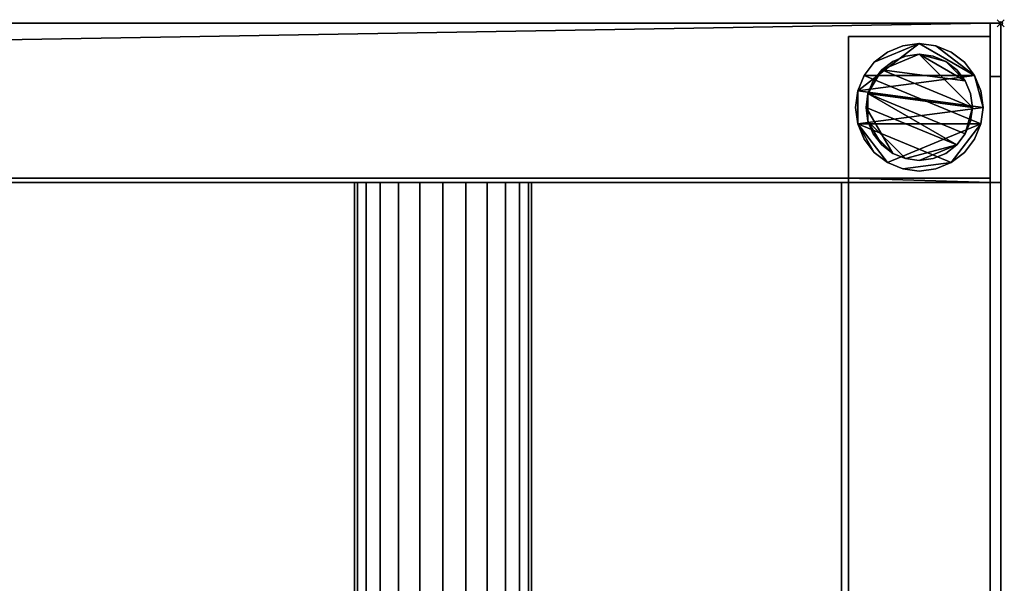
# Model space of a CAD drawing. Units: millimetres. Extents: x -2641 to 1, y -801 to 311.
# Drawn here: x -277 to 1, y 152 to 311 of the extents above; entities that cross this region are included whole.
import ezdxf

# ---------------------------------------------------------------- set-up
doc = ezdxf.new("R2010")
doc.units = ezdxf.units.MM
doc.header["$PDMODE"] = 35
for name, color, linetype in [('IQ_200_2D', 1, 'Continuous'), ('IQ_200_3D', 1, 'Continuous'), ('IQ_204_2D', 7, 'Continuous'), ('IQ_204_3D', 7, 'Continuous'), ('IQ_INS_3D', 3, 'ByLayer')]:
    doc.layers.add(name, color=color, linetype=linetype)

msp = doc.modelspace()

# ---------------------------------------------------------------- linework, layer by layer
at = {"layer": 'IQ_200_2D'}
for p, q in [((0, 310), (-2640, 310)), ((0, -800), (0, 310))]:
    msp.add_line(p, q, dxfattribs=at)
at = {"layer": 'IQ_204_2D'}
for p, q in [((0, 265), (-2595, 265)), ((-182.5, -265), (-182.5, 265)), ((-132.5, 265), (-132.5, -265)), ((-45, -755), (-45, 265))]:
    msp.add_line(p, q, dxfattribs=at)
at = {"layer": 'IQ_INS_3D'}
msp.add_point((0, 310), dxfattribs=at)

# ---------------------------------------------------------------- meshes
at = {"layer": 'IQ_200_3D'}
mesh = msp.add_polyface(dxfattribs=at)
corners = [(-2640, -800, 910), (-2640, 310, 910), (0, 310, 910), (0, 265, 910), (-2595, 265, 910), (-2595, -265, 910), (0, -265, 910), (0, -800, 910), (-2595, -755, 910), (-45, -755, 910), (-45, -330.12, 910), (-2595, -330.12, 910)]
mesh.append_faces([[corners[k] for k in face] for face in [(5, 0, 8, 11)]], dxfattribs={"vtx0": -1, "vtx1": -1, "vtx3": -1})
mesh.append_faces([[corners[k] for k in face] for face in [(7, 9, 8, 0), (6, 10, 9, 7), (0, 5, 4, 1)]], dxfattribs={"vtx0": -1, "vtx2": -1})
mesh.append_faces([[corners[k] for k in face] for face in [(6, 5, 11, 10)]], dxfattribs={"vtx1": -1, "vtx3": -1})
mesh.append_faces([[corners[k] for k in face] for face in [(3, 2, 1, 4)]], dxfattribs={"vtx2": -1})
mesh = msp.add_polyface(dxfattribs=at)
corners = [(-2640, -800, 850.09), (0, -800, 850.09), (0, -310, 850.09), (-2.98, -310, 850.09), (-2.98, -265, 850.09), (-43, -265, 850.09), (-43, -756.25, 850.09), (-2597, -756.25, 850.09), (-2597, 266.25, 850.09), (-43, 266.25, 850.09), (-43, 265, 850.09), (-2.98, 265, 850.09), (-2.98, 310, 850.09), (-2640, 310, 850.09)]
mesh.append_faces([[corners[k] for k in face] for face in [(9, 11, 10)]], dxfattribs={"vtx0": -1})
mesh.append_faces([[corners[k] for k in face] for face in [(1, 6, 3, 2)]], dxfattribs={"vtx0": -1, "vtx1": -1})
mesh.append_faces([[corners[k] for k in face] for face in [(8, 13, 12), (8, 12, 11, 9)]], dxfattribs={"vtx0": -1, "vtx2": -1})
mesh.append_faces([[corners[k] for k in face] for face in [(4, 3, 6, 5)]], dxfattribs={"vtx1": -1})
mesh.append_faces([[corners[k] for k in face] for face in [(0, 13, 8, 7), (1, 0, 7, 6)]], dxfattribs={"vtx1": -1, "vtx3": -1})
mesh = msp.add_polyface(dxfattribs=at)
corners = [(0, 310, 910), (-2640, 310, 910), (-2640, 310, 850.09), (-2.98, 310, 850.09), (-2.98, 310, 835), (0, 310, 835)]
mesh.append_faces([[corners[k] for k in face] for face in [(4, 3, 0, 5)]], dxfattribs={"vtx1": -1})
mesh.append_faces([[corners[k] for k in face] for face in [(2, 1, 0, 3)]], dxfattribs={"vtx2": -1})
mesh = msp.add_polyface(dxfattribs=at)
corners = [(-2.98, -310, 850.09), (-2.98, -310, 835), (-2.98, -295, 820), (-2.98, 295, 820), (-2.98, 310, 835), (-2.98, 310, 850.09), (-2.98, 265, 850.09), (-2.98, 265, 872), (-2.98, -265, 872), (-2.98, -265, 850.09)]
mesh.append_faces([[corners[k] for k in face] for face in [(9, 6, 3, 2)]], dxfattribs={"vtx0": -1, "vtx1": -1, "vtx3": -1})
mesh.append_faces([[corners[k] for k in face] for face in [(0, 9, 2, 1)]], dxfattribs={"vtx1": -1})
mesh.append_faces([[corners[k] for k in face] for face in [(5, 4, 3, 6)]], dxfattribs={"vtx2": -1})
mesh.append_faces([[corners[k] for k in face] for face in [(9, 8, 7, 6)]], dxfattribs={"vtx3": -1})
mesh = msp.add_polyface(dxfattribs=at)
corners = [(0, 310, 835), (-2.98, 310, 835), (-2.98, 295, 820), (0, 295, 820)]
mesh.append_faces([[corners[k] for k in face] for face in [(3, 2, 1, 0)]])
mesh = msp.add_polyface(dxfattribs=at)
corners = [(0, 265, 910), (0, 310, 910), (0, 310, 835), (0, 295, 820), (0, -295, 820), (0, -310, 835), (0, -310, 850.09), (0, -800, 850.09), (0, -800, 910), (0, -265, 910), (0, -265, 875), (0, 265, 875)]
mesh.append_faces([[corners[k] for k in face] for face in [(2, 11, 3)]], dxfattribs={"vtx0": -1, "vtx1": -1})
mesh.append_faces([[corners[k] for k in face] for face in [(5, 4, 10, 6)]], dxfattribs={"vtx1": -1, "vtx2": -1})
mesh.append_faces([[corners[k] for k in face] for face in [(4, 3, 11, 10)]], dxfattribs={"vtx1": -1, "vtx3": -1})
mesh.append_faces([[corners[k] for k in face] for face in [(8, 7, 6)]], dxfattribs={"vtx2": -1})
mesh.append_faces([[corners[k] for k in face] for face in [(10, 9, 8, 6)]], dxfattribs={"vtx2": -1, "vtx3": -1})
mesh.append_faces([[corners[k] for k in face] for face in [(2, 1, 0, 11)]], dxfattribs={"vtx3": -1})
mesh = msp.add_polyface(dxfattribs=at)
corners = [(-3, 306.25, 850.09), (-3, 266.25, 850.09), (-43, 266.25, 850.09), (-43, 306.25, 850.09)]
mesh.append_faces([[corners[k] for k in face] for face in [(3, 2, 1, 0)]])
mesh = msp.add_polyface(dxfattribs=at)
corners = [(-43, 266.25, 75), (-3, 266.25, 75), (-3, 306.25, 75), (-43, 306.25, 75)]
mesh.append_faces([[corners[k] for k in face] for face in [(3, 2, 1, 0)]])
mesh = msp.add_polyface(dxfattribs=at)
corners = [(-43, 306.25, 850.09), (-43, 306.25, 75), (-3, 306.25, 75), (-3, 306.25, 850.09)]
mesh.append_faces([[corners[k] for k in face] for face in [(3, 2, 1, 0)]])
mesh = msp.add_polyface(dxfattribs=at)
corners = [(-43, 266.25, 850.09), (-43, 266.25, 75), (-43, 306.25, 75), (-43, 306.25, 850.09)]
mesh.append_faces([[corners[k] for k in face] for face in [(3, 2, 1, 0)]])
mesh = msp.add_polyface(dxfattribs=at)
corners = [(-3, 306.25, 850.09), (-3, 306.25, 75), (-3, 266.25, 75), (-3, 266.25, 850.09)]
mesh.append_faces([[corners[k] for k in face] for face in [(3, 2, 1, 0)]])
mesh = msp.add_polyface(dxfattribs=at)
corners = [(-5, 286.25, 5), (-5.61, 281.59, 5), (-7.41, 277.25, 5), (-10.27, 273.52, 5), (-14, 270.66, 5), (-18.34, 268.86, 5), (-23, 268.25, 5), (-27.66, 268.86, 5), (-32, 270.66, 5), (-35.73, 273.52, 5), (-38.59, 277.25, 5), (-40.39, 281.59, 5), (-41, 286.25, 5), (-40.39, 290.91, 5), (-38.59, 295.25, 5), (-35.73, 298.98, 5), (-32, 301.84, 5), (-27.66, 303.64, 5), (-23, 304.25, 5), (-18.34, 303.64, 5), (-14, 301.84, 5), (-10.27, 298.98, 5), (-7.41, 295.25, 5), (-5.61, 290.91, 5)]
mesh.append_faces([[corners[k] for k in face] for face in [(1, 4, 3, 2), (15, 18, 17, 16)]], dxfattribs={"vtx0": -1})
mesh.append_faces([[corners[k] for k in face] for face in [(11, 8, 7, 4), (4, 1, 0, 11), (22, 19, 18, 13)]], dxfattribs={"vtx0": -1, "vtx2": -1, "vtx3": -1})
mesh.append_faces([[corners[k] for k in face] for face in [(18, 15, 14, 13), (13, 0, 23, 22)]], dxfattribs={"vtx0": -1, "vtx3": -1})
mesh.append_faces([[corners[k] for k in face] for face in [(10, 9, 8, 11)]], dxfattribs={"vtx2": -1})
mesh.append_faces([[corners[k] for k in face] for face in [(13, 12, 11, 0)]], dxfattribs={"vtx2": -1, "vtx3": -1})
mesh.append_faces([[corners[k] for k in face] for face in [(7, 6, 5, 4), (22, 21, 20, 19)]], dxfattribs={"vtx3": -1})
mesh = msp.add_polyface(dxfattribs=at)
corners = [(-5, 286.25), (-5.61, 290.91), (-7.41, 295.25), (-10.27, 298.98), (-14, 301.84), (-18.34, 303.64), (-23, 304.25), (-27.66, 303.64), (-32, 301.84), (-35.73, 298.98), (-38.59, 295.25), (-40.39, 290.91), (-41, 286.25), (-40.39, 281.59), (-38.59, 277.25), (-35.73, 273.52), (-32, 270.66), (-27.66, 268.86), (-23, 268.25), (-18.34, 268.86), (-14, 270.66), (-10.27, 273.52), (-7.41, 277.25), (-5.61, 281.59)]
mesh.append_faces([[corners[k] for k in face] for face in [(2, 5, 4, 3), (17, 20, 19, 18)]], dxfattribs={"vtx0": -1})
mesh.append_faces([[corners[k] for k in face] for face in [(15, 13, 23, 16)]], dxfattribs={"vtx0": -1, "vtx1": -1, "vtx2": -1})
mesh.append_faces([[corners[k] for k in face] for face in [(6, 2, 10, 9)]], dxfattribs={"vtx0": -1, "vtx1": -1, "vtx3": -1})
mesh.append_faces([[corners[k] for k in face] for face in [(13, 11, 10, 23), (20, 17, 16, 23)]], dxfattribs={"vtx0": -1, "vtx2": -1, "vtx3": -1})
mesh.append_faces([[corners[k] for k in face] for face in [(1, 0, 2), (14, 13, 15), (12, 11, 13)]], dxfattribs={"vtx1": -1})
mesh.append_faces([[corners[k] for k in face] for face in [(6, 5, 2)]], dxfattribs={"vtx1": -1, "vtx2": -1})
mesh.append_faces([[corners[k] for k in face] for face in [(0, 23, 10, 2)]], dxfattribs={"vtx1": -1, "vtx2": -1, "vtx3": -1})
mesh.append_faces([[corners[k] for k in face] for face in [(9, 8, 7, 6), (23, 22, 21, 20)]], dxfattribs={"vtx3": -1})
mesh = msp.add_polyface(dxfattribs=at)
corners = [(-5, 286.25, 5), (-5.61, 290.91, 5), (-7.41, 295.25, 5), (-10.27, 298.98, 5), (-14, 301.84, 5), (-18.34, 303.64, 5), (-23, 304.25, 5), (-27.66, 303.64, 5), (-32, 301.84, 5), (-35.73, 298.98, 5), (-38.59, 295.25, 5), (-40.39, 290.91, 5), (-41, 286.25, 5), (-41, 286.25), (-40.39, 290.91), (-38.59, 295.25), (-35.73, 298.98), (-32, 301.84), (-27.66, 303.64), (-23, 304.25), (-18.34, 303.64), (-14, 301.84), (-10.27, 298.98), (-7.41, 295.25), (-5.61, 290.91), (-5, 286.25)]
mesh.append_faces([[corners[k] for k in face] for face in [(12, 11, 14, 13), (25, 24, 1, 0)]], dxfattribs={"vtx1": -1})
mesh.append_faces([[corners[k] for k in face] for face in [(11, 10, 15, 14), (9, 8, 17, 16), (10, 9, 16, 15), (8, 7, 18, 17), (19, 18, 7, 6), (6, 5, 20, 19), (5, 4, 21, 20), (3, 2, 23, 22), (4, 3, 22, 21), (2, 1, 24, 23)]], dxfattribs={"vtx1": -1, "vtx3": -1})
mesh = msp.add_polyface(dxfattribs=at)
corners = [(-8, 286.25, 75), (-8.51, 282.37, 75), (-10.01, 278.75, 75), (-12.39, 275.64, 75), (-15.5, 273.26, 75), (-19.12, 271.76, 75), (-23, 271.25, 75), (-26.88, 271.76, 75), (-30.5, 273.26, 75), (-33.61, 275.64, 75), (-35.99, 278.75, 75), (-37.49, 282.37, 75), (-38, 286.25, 75), (-37.49, 290.13, 75), (-35.99, 293.75, 75), (-33.61, 296.86, 75), (-30.5, 299.24, 75), (-26.88, 300.74, 75), (-23, 301.25, 75), (-19.12, 300.74, 75), (-15.5, 299.24, 75), (-12.39, 296.86, 75), (-10.01, 293.75, 75), (-8.51, 290.13, 75)]
mesh.append_faces([[corners[k] for k in face] for face in [(3, 6, 5, 4), (18, 20, 19)]], dxfattribs={"vtx0": -1})
mesh.append_faces([[corners[k] for k in face] for face in [(10, 8, 12, 11), (6, 3, 7)]], dxfattribs={"vtx0": -1, "vtx1": -1})
mesh.append_faces([[corners[k] for k in face] for face in [(20, 18, 15, 22)]], dxfattribs={"vtx0": -1, "vtx1": -1, "vtx2": -1, "vtx3": -1})
mesh.append_faces([[corners[k] for k in face] for face in [(12, 3, 2, 13)]], dxfattribs={"vtx0": -1, "vtx2": -1})
mesh.append_faces([[corners[k] for k in face] for face in [(12, 8, 7, 3)]], dxfattribs={"vtx0": -1, "vtx2": -1, "vtx3": -1})
mesh.append_faces([[corners[k] for k in face] for face in [(13, 2, 1, 0), (0, 15, 14, 13), (15, 0, 23, 22)]], dxfattribs={"vtx0": -1, "vtx3": -1})
mesh.append_faces([[corners[k] for k in face] for face in [(9, 8, 10), (16, 15, 18, 17), (21, 20, 22)]], dxfattribs={"vtx1": -1})
mesh = msp.add_polyface(dxfattribs=at)
corners = [(-8, 286.25, 5), (-8.51, 290.13, 5), (-10.01, 293.75, 5), (-12.39, 296.86, 5), (-15.5, 299.24, 5), (-19.12, 300.74, 5), (-23, 301.25, 5), (-26.88, 300.74, 5), (-30.5, 299.24, 5), (-33.61, 296.86, 5), (-35.99, 293.75, 5), (-37.49, 290.13, 5), (-38, 286.25, 5), (-37.49, 282.37, 5), (-35.99, 278.75, 5), (-33.61, 275.64, 5), (-30.5, 273.26, 5), (-26.88, 271.76, 5), (-23, 271.25, 5), (-19.12, 271.76, 5), (-15.5, 273.26, 5), (-12.39, 275.64, 5), (-10.01, 278.75, 5), (-8.51, 282.37, 5)]
mesh.append_faces([[corners[k] for k in face] for face in [(22, 0, 23), (11, 13, 12)]], dxfattribs={"vtx0": -1})
mesh.append_faces([[corners[k] for k in face] for face in [(15, 13, 17, 16), (17, 21, 18)]], dxfattribs={"vtx0": -1, "vtx1": -1})
mesh.append_faces([[corners[k] for k in face] for face in [(21, 11, 0, 22)]], dxfattribs={"vtx0": -1, "vtx1": -1, "vtx2": -1})
mesh.append_faces([[corners[k] for k in face] for face in [(11, 9, 6, 0), (17, 13, 11, 21)]], dxfattribs={"vtx0": -1, "vtx1": -1, "vtx2": -1, "vtx3": -1})
mesh.append_faces([[corners[k] for k in face] for face in [(2, 6, 5, 4), (6, 2, 1, 0)]], dxfattribs={"vtx0": -1, "vtx3": -1})
mesh.append_faces([[corners[k] for k in face] for face in [(3, 2, 4), (14, 13, 15)]], dxfattribs={"vtx1": -1})
mesh.append_faces([[corners[k] for k in face] for face in [(8, 7, 6, 9), (11, 10, 9)]], dxfattribs={"vtx2": -1})
mesh.append_faces([[corners[k] for k in face] for face in [(21, 20, 19, 18)]], dxfattribs={"vtx3": -1})
mesh = msp.add_polyface(dxfattribs=at)
corners = [(-8, 286.25, 75), (-8.51, 290.13, 75), (-10.01, 293.75, 75), (-12.39, 296.86, 75), (-15.5, 299.24, 75), (-19.12, 300.74, 75), (-23, 301.25, 75), (-26.88, 300.74, 75), (-30.5, 299.24, 75), (-33.61, 296.86, 75), (-35.99, 293.75, 75), (-37.49, 290.13, 75), (-38, 286.25, 75), (-38, 286.25, 5), (-37.49, 290.13, 5), (-35.99, 293.75, 5), (-33.61, 296.86, 5), (-30.5, 299.24, 5), (-26.88, 300.74, 5), (-23, 301.25, 5), (-19.12, 300.74, 5), (-15.5, 299.24, 5), (-12.39, 296.86, 5), (-10.01, 293.75, 5), (-8.51, 290.13, 5), (-8, 286.25, 5)]
mesh.append_faces([[corners[k] for k in face] for face in [(7, 18, 17, 8), (8, 17, 16, 9), (6, 19, 18, 7), (14, 11, 10, 15), (4, 21, 20, 5), (3, 22, 21, 4), (1, 24, 23, 2), (2, 23, 22, 3), (19, 6, 5, 20)]], dxfattribs={"vtx0": -1, "vtx2": -1})
mesh.append_faces([[corners[k] for k in face] for face in [(12, 11, 14, 13)]], dxfattribs={"vtx1": -1})
mesh.append_faces([[corners[k] for k in face] for face in [(16, 15, 10, 9)]], dxfattribs={"vtx1": -1, "vtx3": -1})
mesh.append_faces([[corners[k] for k in face] for face in [(0, 25, 24, 1)]], dxfattribs={"vtx2": -1})
mesh = msp.add_polyface(dxfattribs=at)
corners = [(0, 295, 820), (-2.98, 295, 820), (-2.98, -295, 820), (0, -295, 820)]
mesh.append_faces([[corners[k] for k in face] for face in [(3, 2, 1, 0)]])
mesh = msp.add_polyface(dxfattribs=at)
corners = [(-41, 286.25, 5), (-40.39, 281.59, 5), (-38.59, 277.25, 5), (-35.73, 273.52, 5), (-32, 270.66, 5), (-27.66, 268.86, 5), (-23, 268.25, 5), (-18.34, 268.86, 5), (-14, 270.66, 5), (-10.27, 273.52, 5), (-7.41, 277.25, 5), (-5.61, 281.59, 5), (-5, 286.25, 5), (-5, 286.25), (-5.61, 281.59), (-7.41, 277.25), (-10.27, 273.52), (-14, 270.66), (-18.34, 268.86), (-23, 268.25), (-27.66, 268.86), (-32, 270.66), (-35.73, 273.52), (-38.59, 277.25), (-40.39, 281.59), (-41, 286.25)]
mesh.append_faces([[corners[k] for k in face] for face in [(12, 11, 14, 13), (25, 24, 1, 0)]], dxfattribs={"vtx1": -1})
mesh.append_faces([[corners[k] for k in face] for face in [(11, 10, 15, 14), (9, 8, 17, 16), (10, 9, 16, 15), (8, 7, 18, 17), (19, 18, 7, 6), (6, 5, 20, 19), (5, 4, 21, 20), (3, 2, 23, 22), (4, 3, 22, 21), (2, 1, 24, 23)]], dxfattribs={"vtx1": -1, "vtx3": -1})
mesh = msp.add_polyface(dxfattribs=at)
corners = [(-38, 286.25, 75), (-37.49, 282.37, 75), (-35.99, 278.75, 75), (-33.61, 275.64, 75), (-30.5, 273.26, 75), (-26.88, 271.76, 75), (-23, 271.25, 75), (-19.12, 271.76, 75), (-15.5, 273.26, 75), (-12.39, 275.64, 75), (-10.01, 278.75, 75), (-8.51, 282.37, 75), (-8, 286.25, 75), (-8, 286.25, 5), (-8.51, 282.37, 5), (-10.01, 278.75, 5), (-12.39, 275.64, 5), (-15.5, 273.26, 5), (-19.12, 271.76, 5), (-23, 271.25, 5), (-26.88, 271.76, 5), (-30.5, 273.26, 5), (-33.61, 275.64, 5), (-35.99, 278.75, 5), (-37.49, 282.37, 5), (-38, 286.25, 5)]
mesh.append_faces([[corners[k] for k in face] for face in [(11, 14, 13, 12)]], dxfattribs={"vtx0": -1})
mesh.append_faces([[corners[k] for k in face] for face in [(10, 15, 14, 11), (9, 16, 15, 10), (7, 18, 17, 8), (8, 17, 16, 9), (6, 19, 18, 7), (4, 21, 20, 5), (3, 22, 21, 4), (1, 24, 23, 2), (2, 23, 22, 3), (19, 6, 5, 20)]], dxfattribs={"vtx0": -1, "vtx2": -1})
mesh.append_faces([[corners[k] for k in face] for face in [(0, 25, 24, 1)]], dxfattribs={"vtx2": -1})
mesh = msp.add_polyface(dxfattribs=at)
corners = [(-43, 266.25, 850.09), (-2597, 266.25, 850.09), (-2597, 266.25, 782.13), (-43, 266.25, 782.13)]
mesh.append_faces([[corners[k] for k in face] for face in [(3, 2, 1, 0)]])
mesh = msp.add_polyface(dxfattribs=at)
corners = [(-43, 266.25, 782.13), (-2597, 266.25, 782.13), (-2597, 130.85, 738.14), (-43, 130.85, 738.14)]
mesh.append_faces([[corners[k] for k in face] for face in [(3, 2, 1, 0)]])
mesh = msp.add_polyface(dxfattribs=at)
corners = [(-2595, 265, 910), (0, 265, 910), (0, 265, 875), (-45, 265, 875), (-45, 265, 784.88), (-2595, 265, 784.88), (-2.98, 265, 850.09), (-43, 265, 850.09), (-43, 265, 872), (-2.98, 265, 872)]
mesh.append_faces([[corners[k] for k in face] for face in [(6, 9, 8, 7)]])
mesh.append_faces([[corners[k] for k in face] for face in [(2, 1, 0, 3)]], dxfattribs={"vtx2": -1})
mesh.append_faces([[corners[k] for k in face] for face in [(0, 5, 4, 3)]], dxfattribs={"vtx3": -1})
mesh = msp.add_polyface(dxfattribs=at)
corners = [(-2595, 130.37, 741.14), (-2595, 265, 784.88), (-45, 265, 784.88), (-45, 130.37, 741.14)]
mesh.append_faces([[corners[k] for k in face] for face in [(3, 2, 1, 0)]])
mesh = msp.add_polyface(dxfattribs=at)
corners = [(-45, 265, 875), (-45, -265, 875), (-45, -265, 820), (-45, -330.12, 820), (-45, -330.12, 910), (-45, -755, 910), (-45, -755, 784.85), (-45, -131.11, 741.14), (-45, 130.37, 741.14), (-45, 265, 784.88)]
mesh.append_faces([[corners[k] for k in face] for face in [(3, 5, 4)]], dxfattribs={"vtx0": -1})
mesh.append_faces([[corners[k] for k in face] for face in [(5, 3, 7, 6)]], dxfattribs={"vtx0": -1, "vtx1": -1})
mesh.append_faces([[corners[k] for k in face] for face in [(7, 3, 2)]], dxfattribs={"vtx0": -1, "vtx2": -1})
mesh.append_faces([[corners[k] for k in face] for face in [(9, 8, 1, 0)]], dxfattribs={"vtx1": -1})
mesh.append_faces([[corners[k] for k in face] for face in [(8, 7, 2, 1)]], dxfattribs={"vtx1": -1, "vtx3": -1})
mesh = msp.add_polyface(dxfattribs=at)
corners = [(-45, 265, 875), (0, 265, 875), (0, -265, 875), (-45, -265, 875)]
mesh.append_faces([[corners[k] for k in face] for face in [(3, 2, 1, 0)]])
mesh = msp.add_polyface(dxfattribs=at)
corners = [(-3, -521.74, 300), (-43, -521.74, 300), (-43, 266.25, 300), (-3, 266.25, 300)]
mesh.append_faces([[corners[k] for k in face] for face in [(3, 2, 1, 0)]])
mesh = msp.add_polyface(dxfattribs=at)
corners = [(-43, 266.25, 270), (-43, -521.74, 270), (-3, -521.74, 270), (-3, 266.25, 270)]
mesh.append_faces([[corners[k] for k in face] for face in [(3, 2, 1, 0)]])
mesh = msp.add_polyface(dxfattribs=at)
corners = [(-43, 266.25, 300), (-43, 266.25, 270), (-3, 266.25, 270), (-3, 266.25, 300)]
mesh.append_faces([[corners[k] for k in face] for face in [(3, 2, 1, 0)]])
mesh = msp.add_polyface(dxfattribs=at)
corners = [(-43, -521.74, 300), (-43, -521.74, 270), (-43, 266.25, 270), (-43, 266.25, 300)]
mesh.append_faces([[corners[k] for k in face] for face in [(3, 2, 1, 0)]])
mesh = msp.add_polyface(dxfattribs=at)
corners = [(-3, 266.25, 850.09), (-3, 266.25, 75), (-43, 266.25, 75), (-43, 266.25, 850.09)]
mesh.append_faces([[corners[k] for k in face] for face in [(3, 2, 1, 0)]])
mesh = msp.add_polyface(dxfattribs=at)
corners = [(-43, -131.22, 738.14), (-43, -756.25, 781.93), (-43, -756.25, 850.09), (-43, -265, 850.09), (-43, -265, 872), (-43, 265, 872), (-43, 265, 850.09), (-43, 266.25, 850.09), (-43, 266.25, 782.13), (-43, 130.85, 738.14)]
mesh.append_faces([[corners[k] for k in face] for face in [(4, 9, 6, 5)]], dxfattribs={"vtx0": -1, "vtx1": -1})
mesh.append_faces([[corners[k] for k in face] for face in [(9, 4, 3, 0)]], dxfattribs={"vtx0": -1, "vtx2": -1})
mesh.append_faces([[corners[k] for k in face] for face in [(7, 6, 9, 8)]], dxfattribs={"vtx1": -1})
mesh.append_faces([[corners[k] for k in face] for face in [(2, 1, 0, 3)]], dxfattribs={"vtx2": -1})
mesh = msp.add_polyface(dxfattribs=at)
corners = [(-43, 265, 872), (-43, -265, 872), (-2.98, -265, 872), (-2.98, 265, 872)]
mesh.append_faces([[corners[k] for k in face] for face in [(3, 2, 1, 0)]])
mesh = msp.add_polyface(dxfattribs=at)
corners = [(-3, 266.25, 300), (-3, 266.25, 270), (-3, -521.74, 270), (-3, -521.74, 300)]
mesh.append_faces([[corners[k] for k in face] for face in [(3, 2, 1, 0)]])
at = {"layer": 'IQ_204_3D'}
mesh = msp.add_polyface(dxfattribs=at)
corners = [(-132.5, 265, 850.05), (-133.35, 265, 856.52), (-135.85, 265, 862.55), (-139.82, 265, 867.72), (-145, 265, 871.7), (-151.03, 265, 874.2), (-157.5, 265, 875.05), (-163.97, 265, 874.2), (-170, 265, 871.7), (-175.18, 265, 867.72), (-179.15, 265, 862.55), (-181.65, 265, 856.52), (-182.5, 265, 850.05), (-181.65, 265, 843.58), (-179.15, 265, 837.55), (-175.18, 265, 832.37), (-170, 265, 828.4), (-163.97, 265, 825.9), (-157.5, 265, 825.05), (-151.03, 265, 825.9), (-145, 265, 828.4), (-139.82, 265, 832.37), (-135.85, 265, 837.55), (-133.35, 265, 843.58), (-287.5, 265, 850.05), (-288.35, 265, 856.52), (-290.85, 265, 862.55), (-294.82, 265, 867.72), (-300, 265, 871.7), (-306.03, 265, 874.2), (-312.5, 265, 875.05), (-318.97, 265, 874.2), (-325, 265, 871.7), (-330.18, 265, 867.72), (-334.15, 265, 862.55), (-336.65, 265, 856.52), (-337.5, 265, 850.05), (-336.65, 265, 843.58), (-334.15, 265, 837.55), (-330.18, 265, 832.37), (-325, 265, 828.4), (-318.97, 265, 825.9), (-312.5, 265, 825.05), (-306.03, 265, 825.9), (-300, 265, 828.4), (-294.82, 265, 832.37), (-290.85, 265, 837.55), (-288.35, 265, 843.58), (-442.5, 265, 850.05), (-443.35, 265, 856.52), (-445.85, 265, 862.55), (-449.82, 265, 867.72), (-455, 265, 871.7), (-461.03, 265, 874.2), (-467.5, 265, 875.05), (-473.97, 265, 874.2), (-480, 265, 871.7), (-485.18, 265, 867.72), (-489.15, 265, 862.55), (-491.65, 265, 856.52), (-492.5, 265, 850.05), (-491.65, 265, 843.58), (-489.15, 265, 837.55), (-485.18, 265, 832.37), (-480, 265, 828.4), (-473.97, 265, 825.9), (-467.5, 265, 825.05), (-461.03, 265, 825.9), (-455, 265, 828.4), (-449.82, 265, 832.37), (-445.85, 265, 837.55), (-443.35, 265, 843.58), (-597.5, 265, 850.05), (-598.35, 265, 856.52), (-600.85, 265, 862.55), (-604.82, 265, 867.72), (-610, 265, 871.7), (-616.03, 265, 874.2), (-622.5, 265, 875.05), (-628.97, 265, 874.2), (-635, 265, 871.7), (-640.18, 265, 867.72), (-644.15, 265, 862.55), (-646.65, 265, 856.52), (-647.5, 265, 850.05), (-646.65, 265, 843.58), (-644.15, 265, 837.55), (-640.18, 265, 832.37), (-635, 265, 828.4), (-628.97, 265, 825.9), (-622.5, 265, 825.05), (-616.03, 265, 825.9), (-610, 265, 828.4), (-604.82, 265, 832.37), (-600.85, 265, 837.55), (-598.35, 265, 843.58), (-752.5, 265, 850.05), (-753.35, 265, 856.52), (-755.85, 265, 862.55), (-759.82, 265, 867.72), (-765, 265, 871.7), (-771.03, 265, 874.2), (-777.5, 265, 875.05), (-783.97, 265, 874.2), (-790, 265, 871.7), (-795.18, 265, 867.72), (-799.15, 265, 862.55), (-801.65, 265, 856.52), (-802.5, 265, 850.05), (-801.65, 265, 843.58), (-799.15, 265, 837.55), (-795.18, 265, 832.37), (-790, 265, 828.4), (-783.97, 265, 825.9), (-777.5, 265, 825.05), (-771.03, 265, 825.9), (-765, 265, 828.4), (-759.82, 265, 832.37), (-755.85, 265, 837.55), (-753.35, 265, 843.58), (-907.5, 265, 850.05), (-908.35, 265, 856.52), (-910.85, 265, 862.55), (-914.82, 265, 867.72), (-920, 265, 871.7), (-926.03, 265, 874.2), (-932.5, 265, 875.05), (-938.97, 265, 874.2), (-945, 265, 871.7), (-950.18, 265, 867.72), (-954.15, 265, 862.55), (-956.65, 265, 856.52), (-957.5, 265, 850.05), (-956.65, 265, 843.58), (-954.15, 265, 837.55), (-950.18, 265, 832.37), (-945, 265, 828.4), (-938.97, 265, 825.9), (-932.5, 265, 825.05), (-926.03, 265, 825.9), (-920, 265, 828.4), (-914.82, 265, 832.37), (-910.85, 265, 837.55), (-908.35, 265, 843.58), (-1062.5, 265, 850.05), (-1063.35, 265, 856.52), (-1065.85, 265, 862.55), (-1069.82, 265, 867.72), (-1075, 265, 871.7), (-1081.03, 265, 874.2), (-1087.5, 265, 875.05), (-1093.97, 265, 874.2), (-1100, 265, 871.7), (-1105.18, 265, 867.72), (-1109.15, 265, 862.55), (-1111.65, 265, 856.52), (-1112.5, 265, 850.05), (-1111.65, 265, 843.58), (-1109.15, 265, 837.55), (-1105.18, 265, 832.37), (-1100, 265, 828.4), (-1093.97, 265, 825.9), (-1087.5, 265, 825.05), (-1081.03, 265, 825.9), (-1075, 265, 828.4), (-1069.82, 265, 832.37), (-1065.85, 265, 837.55), (-1063.35, 265, 843.58), (-1217.5, 265, 850.05), (-1218.35, 265, 856.52), (-1220.85, 265, 862.55), (-1224.82, 265, 867.72), (-1230, 265, 871.7), (-1236.03, 265, 874.2), (-1242.5, 265, 875.05), (-1248.97, 265, 874.2), (-1255, 265, 871.7), (-1260.18, 265, 867.72), (-1264.15, 265, 862.55), (-1266.65, 265, 856.52), (-1267.5, 265, 850.05), (-1266.65, 265, 843.58), (-1264.15, 265, 837.55), (-1260.18, 265, 832.37), (-1255, 265, 828.4), (-1248.97, 265, 825.9), (-1242.5, 265, 825.05), (-1236.03, 265, 825.9), (-1230, 265, 828.4), (-1224.82, 265, 832.37), (-1220.85, 265, 837.55), (-1218.35, 265, 843.58), (-1372.5, 265, 850.05), (-1373.35, 265, 856.52), (-1375.85, 265, 862.55), (-1379.82, 265, 867.72), (-1385, 265, 871.7), (-1391.03, 265, 874.2), (-1397.5, 265, 875.05), (-1403.97, 265, 874.2), (-1410, 265, 871.7), (-1415.18, 265, 867.72), (-1419.15, 265, 862.55), (-1421.65, 265, 856.52), (-1422.5, 265, 850.05), (-1421.65, 265, 843.58), (-1419.15, 265, 837.55), (-1415.18, 265, 832.37), (-1410, 265, 828.4), (-1403.97, 265, 825.9), (-1397.5, 265, 825.05), (-1391.03, 265, 825.9), (-1385, 265, 828.4), (-1379.82, 265, 832.37), (-1375.85, 265, 837.55), (-1373.35, 265, 843.58), (-1527.5, 265, 850.05), (-1528.35, 265, 856.52), (-1530.85, 265, 862.55), (-1534.82, 265, 867.72), (-1540, 265, 871.7), (-1546.03, 265, 874.2), (-1552.5, 265, 875.05), (-1558.97, 265, 874.2), (-1565, 265, 871.7), (-1570.18, 265, 867.72), (-1574.15, 265, 862.55), (-1576.65, 265, 856.52), (-1577.5, 265, 850.05), (-1576.65, 265, 843.58), (-1574.15, 265, 837.55), (-1570.18, 265, 832.37), (-1565, 265, 828.4), (-1558.97, 265, 825.9), (-1552.5, 265, 825.05), (-1546.03, 265, 825.9), (-1540, 265, 828.4), (-1534.82, 265, 832.37), (-1530.85, 265, 837.55), (-1528.35, 265, 843.58), (-1682.5, 265, 850.05), (-1683.35, 265, 856.52), (-1685.85, 265, 862.55), (-1689.82, 265, 867.72), (-1695, 265, 871.7), (-1701.03, 265, 874.2), (-1707.5, 265, 875.05), (-1713.97, 265, 874.2), (-1720, 265, 871.7), (-1725.18, 265, 867.72), (-1729.15, 265, 862.55), (-1731.65, 265, 856.52), (-1732.5, 265, 850.05), (-1731.65, 265, 843.58), (-1729.15, 265, 837.55), (-1725.18, 265, 832.37), (-1720, 265, 828.4), (-1713.97, 265, 825.9), (-1707.5, 265, 825.05), (-1701.03, 265, 825.9), (-1695, 265, 828.4), (-1689.82, 265, 832.37), (-1685.85, 265, 837.55), (-1683.35, 265, 843.58), (-1837.5, 265, 850.05), (-1838.35, 265, 856.52), (-1840.85, 265, 862.55), (-1844.82, 265, 867.72), (-1850, 265, 871.7), (-1856.03, 265, 874.2), (-1862.5, 265, 875.05), (-1868.97, 265, 874.2), (-1875, 265, 871.7), (-1880.18, 265, 867.72), (-1884.15, 265, 862.55), (-1886.65, 265, 856.52), (-1887.5, 265, 850.05), (-1886.65, 265, 843.58), (-1884.15, 265, 837.55), (-1880.18, 265, 832.37), (-1875, 265, 828.4), (-1868.97, 265, 825.9), (-1862.5, 265, 825.05), (-1856.03, 265, 825.9), (-1850, 265, 828.4), (-1844.82, 265, 832.37), (-1840.85, 265, 837.55), (-1838.35, 265, 843.58), (-1992.5, 265, 850.05), (-1993.35, 265, 856.52), (-1995.85, 265, 862.55), (-1999.82, 265, 867.72), (-2005, 265, 871.7), (-2011.03, 265, 874.2), (-2017.5, 265, 875.05), (-2023.97, 265, 874.2), (-2030, 265, 871.7), (-2035.18, 265, 867.72), (-2039.15, 265, 862.55), (-2041.65, 265, 856.52), (-2042.5, 265, 850.05), (-2041.65, 265, 843.58), (-2039.15, 265, 837.55), (-2035.18, 265, 832.37), (-2030, 265, 828.4), (-2023.97, 265, 825.9), (-2017.5, 265, 825.05), (-2011.03, 265, 825.9), (-2005, 265, 828.4), (-1999.82, 265, 832.37), (-1995.85, 265, 837.55), (-1993.35, 265, 843.58), (-2147.5, 265, 850.05), (-2148.35, 265, 856.52), (-2150.85, 265, 862.55), (-2154.82, 265, 867.72), (-2160, 265, 871.7), (-2166.03, 265, 874.2), (-2172.5, 265, 875.05), (-2178.97, 265, 874.2), (-2185, 265, 871.7), (-2190.18, 265, 867.72), (-2194.15, 265, 862.55), (-2196.65, 265, 856.52), (-2197.5, 265, 850.05), (-2196.65, 265, 843.58), (-2194.15, 265, 837.55), (-2190.18, 265, 832.37), (-2185, 265, 828.4), (-2178.97, 265, 825.9), (-2172.5, 265, 825.05), (-2166.03, 265, 825.9), (-2160, 265, 828.4), (-2154.82, 265, 832.37), (-2150.85, 265, 837.55), (-2148.35, 265, 843.58), (-2302.5, 265, 850.05), (-2303.35, 265, 856.52), (-2305.85, 265, 862.55), (-2309.82, 265, 867.72), (-2315, 265, 871.7), (-2321.03, 265, 874.2), (-2327.5, 265, 875.05), (-2333.97, 265, 874.2), (-2340, 265, 871.7), (-2345.18, 265, 867.72), (-2349.15, 265, 862.55), (-2351.65, 265, 856.52), (-2352.5, 265, 850.05), (-2351.65, 265, 843.58), (-2349.15, 265, 837.55), (-2345.18, 265, 832.37), (-2340, 265, 828.4), (-2333.97, 265, 825.9), (-2327.5, 265, 825.05), (-2321.03, 265, 825.9), (-2315, 265, 828.4), (-2309.82, 265, 832.37), (-2305.85, 265, 837.55), (-2303.35, 265, 843.58), (-2457.5, 265, 850.05), (-2458.35, 265, 856.52), (-2460.85, 265, 862.55), (-2464.82, 265, 867.72), (-2470, 265, 871.7), (-2476.03, 265, 874.2), (-2482.5, 265, 875.05), (-2488.97, 265, 874.2), (-2495, 265, 871.7), (-2500.18, 265, 867.72), (-2504.15, 265, 862.55), (-2506.65, 265, 856.52), (-2507.5, 265, 850.05), (-2506.65, 265, 843.58), (-2504.15, 265, 837.55), (-2500.18, 265, 832.37), (-2495, 265, 828.4), (-2488.97, 265, 825.9), (-2482.5, 265, 825.05), (-2476.03, 265, 825.9), (-2470, 265, 828.4), (-2464.82, 265, 832.37), (-2460.85, 265, 837.55), (-2458.35, 265, 843.58)]
mesh.append_faces([[corners[k] for k in face] for face in [(4, 7, 6, 5), (1, 4, 3, 2), (17, 19, 18), (22, 1, 0, 23), (19, 22, 21, 20), (28, 31, 30, 29), (25, 28, 27, 26), (41, 43, 42), (46, 25, 24, 47), (43, 46, 45, 44), (52, 55, 54, 53), (49, 52, 51, 50), (65, 67, 66), (70, 49, 48, 71), (67, 70, 69, 68), (76, 79, 78, 77), (73, 76, 75, 74), (89, 91, 90), (94, 73, 72, 95), (91, 94, 93, 92), (100, 103, 102, 101), (119, 98, 97, 96), (115, 118, 117, 116), (124, 127, 126, 125), (148, 151, 150, 149), (145, 148, 147, 146), (166, 145, 144, 167), (163, 166, 165, 164), (169, 172, 171, 170), (187, 190, 189, 188), (196, 199, 198, 197), (193, 196, 195, 194), (209, 211, 210), (214, 193, 192, 215), (211, 214, 213, 212), (233, 235, 234), (257, 259, 258), (281, 283, 282), (300, 303, 302, 301), (305, 307, 306), (310, 289, 288, 311), (324, 327, 326, 325), (329, 331, 330), (334, 313, 312, 335), (348, 351, 350, 349), (353, 355, 354), (358, 337, 336, 359), (372, 375, 374, 373), (377, 379, 378), (382, 361, 360, 383)]], dxfattribs={"vtx0": -1})
mesh.append_faces([[corners[k] for k in face] for face in [(12, 10, 7, 13), (36, 34, 31, 37), (60, 58, 55, 61), (84, 82, 79, 85), (109, 100, 119), (139, 133, 122), (156, 154, 151, 157), (180, 178, 175, 181), (214, 211, 206), (218, 235, 230), (242, 259, 254), (266, 283, 278)]], dxfattribs={"vtx0": -1, "vtx1": -1, "vtx2": -1})
mesh.append_faces([[corners[k] for k in face] for face in [(4, 1, 22, 7), (19, 15, 7, 22), (28, 25, 46, 31), (43, 39, 31, 46), (52, 49, 70, 55), (67, 63, 55, 70), (76, 73, 94, 79), (91, 87, 79, 94), (100, 109, 106, 103), (122, 133, 130, 127), (148, 145, 166, 151), (157, 151, 166, 163), (181, 175, 190, 187), (204, 201, 196, 206), (206, 196, 193, 214), (228, 225, 218, 230), (252, 249, 242, 254), (276, 273, 266, 278), (300, 297, 290, 303), (324, 321, 314, 327), (348, 345, 338, 351), (372, 369, 362, 375)]], dxfattribs={"vtx0": -1, "vtx1": -1, "vtx2": -1, "vtx3": -1})
mesh.append_faces([[corners[k] for k in face] for face in [(139, 122, 142, 141), (211, 209, 207, 206), (235, 233, 231, 230), (235, 218, 238, 237), (259, 257, 255, 254), (259, 242, 262, 261), (283, 281, 279, 278), (283, 266, 286, 285)]], dxfattribs={"vtx0": -1, "vtx1": -1, "vtx3": -1})
mesh.append_faces([[corners[k] for k in face] for face in [(303, 310, 309), (327, 334, 333), (351, 358, 357), (375, 382, 381)]], dxfattribs={"vtx0": -1, "vtx2": -1})
mesh.append_faces([[corners[k] for k in face] for face in [(109, 119, 118, 115), (303, 290, 289, 310), (327, 314, 313, 334), (351, 338, 337, 358), (375, 362, 361, 382)]], dxfattribs={"vtx0": -1, "vtx2": -1, "vtx3": -1})
mesh.append_faces([[corners[k] for k in face] for face in [(7, 15, 14, 13), (31, 39, 38, 37), (55, 63, 62, 61), (79, 87, 86, 85), (119, 100, 99, 98), (113, 111, 110, 109), (127, 124, 123, 122), (137, 135, 134, 133), (161, 159, 158, 157), (185, 183, 182, 181), (196, 201, 200, 199), (218, 225, 224, 223), (218, 223, 222, 221), (242, 249, 248, 247), (242, 247, 246, 245), (266, 273, 272, 271), (266, 271, 270, 269), (290, 297, 296, 295), (290, 295, 294, 293), (303, 309, 308, 307), (314, 321, 320, 319), (314, 319, 318, 317), (327, 333, 332, 331), (338, 345, 344, 343), (338, 343, 342, 341), (351, 357, 356, 355), (362, 369, 368, 367), (362, 367, 366, 365), (375, 381, 380, 379)]], dxfattribs={"vtx0": -1, "vtx3": -1})
mesh.append_faces([[corners[k] for k in face] for face in [(112, 111, 113), (136, 135, 137), (120, 143, 121), (140, 139, 141), (160, 159, 161), (174, 173, 175), (184, 183, 185), (168, 191, 169), (202, 201, 204, 203), (208, 207, 209), (205, 204, 206), (226, 225, 228, 227), (219, 218, 221, 220), (232, 231, 233), (216, 239, 217), (236, 235, 237), (229, 228, 230), (250, 249, 252, 251), (243, 242, 245, 244), (256, 255, 257), (240, 263, 241), (260, 259, 261), (253, 252, 254), (274, 273, 276, 275), (267, 266, 269, 268), (280, 279, 281), (264, 287, 265), (284, 283, 285), (277, 276, 278), (298, 297, 300, 299), (291, 290, 293, 292), (322, 321, 324, 323), (315, 314, 317, 316), (346, 345, 348, 347), (339, 338, 341, 340), (370, 369, 372, 371), (363, 362, 365, 364)]], dxfattribs={"vtx1": -1})
mesh.append_faces([[corners[k] for k in face] for face in [(16, 15, 19, 17), (40, 39, 43, 41), (64, 63, 67, 65), (88, 87, 91, 89), (114, 113, 109, 115), (138, 137, 133, 139), (162, 161, 157, 163), (186, 185, 181, 187), (304, 303, 307, 305), (328, 327, 331, 329), (352, 351, 355, 353), (376, 375, 379, 377)]], dxfattribs={"vtx1": -1, "vtx2": -1})
mesh.append_faces([[corners[k] for k in face] for face in [(173, 172, 190, 175), (191, 190, 172, 169)]], dxfattribs={"vtx1": -1, "vtx2": -1, "vtx3": -1})
mesh.append_faces([[corners[k] for k in face] for face in [(143, 142, 122, 121), (239, 238, 218, 217), (263, 262, 242, 241), (287, 286, 266, 265)]], dxfattribs={"vtx1": -1, "vtx3": -1})
mesh.append_faces([[corners[k] for k in face] for face in [(9, 8, 7, 10), (12, 11, 10), (33, 32, 31, 34), (36, 35, 34), (57, 56, 55, 58), (60, 59, 58), (81, 80, 79, 82), (84, 83, 82), (105, 104, 103, 106), (129, 128, 127, 130), (153, 152, 151, 154), (156, 155, 154), (177, 176, 175, 178), (180, 179, 178)]], dxfattribs={"vtx2": -1})
mesh.append_faces([[corners[k] for k in face] for face in [(109, 108, 107, 106), (133, 132, 131, 130)]], dxfattribs={"vtx3": -1})
mesh = msp.add_polyface(dxfattribs=at)
corners = [(-182.5, 265, 850.05), (-181.65, 265, 856.52), (-179.15, 265, 862.55), (-175.18, 265, 867.72), (-170, 265, 871.7), (-163.97, 265, 874.2), (-157.5, 265, 875.05), (-151.03, 265, 874.2), (-145, 265, 871.7), (-139.82, 265, 867.72), (-135.85, 265, 862.55), (-133.35, 265, 856.52), (-132.5, 265, 850.05), (-132.5, -265, 850.05), (-133.35, -265, 856.52), (-135.85, -265, 862.55), (-139.82, -265, 867.72), (-145, -265, 871.7), (-151.03, -265, 874.2), (-157.5, -265, 875.05), (-163.97, -265, 874.2), (-170, -265, 871.7), (-175.18, -265, 867.72), (-179.15, -265, 862.55), (-181.65, -265, 856.52), (-182.5, -265, 850.05)]
mesh.append_faces([[corners[k] for k in face] for face in [(11, 14, 13, 12)]], dxfattribs={"vtx0": -1})
mesh.append_faces([[corners[k] for k in face] for face in [(10, 15, 14, 11), (9, 16, 15, 10), (7, 18, 17, 8), (8, 17, 16, 9), (6, 19, 18, 7), (4, 21, 20, 5), (3, 22, 21, 4), (1, 24, 23, 2), (2, 23, 22, 3), (19, 6, 5, 20)]], dxfattribs={"vtx0": -1, "vtx2": -1})
mesh.append_faces([[corners[k] for k in face] for face in [(0, 25, 24, 1)]], dxfattribs={"vtx2": -1})
mesh = msp.add_polyface(dxfattribs=at)
corners = [(-132.5, 265, 850.05), (-133.35, 265, 843.58), (-135.85, 265, 837.55), (-139.82, 265, 832.37), (-145, 265, 828.4), (-151.03, 265, 825.9), (-157.5, 265, 825.05), (-163.97, 265, 825.9), (-170, 265, 828.4), (-175.18, 265, 832.37), (-179.15, 265, 837.55), (-181.65, 265, 843.58), (-182.5, 265, 850.05), (-182.5, -265, 850.05), (-181.65, -265, 843.58), (-179.15, -265, 837.55), (-175.18, -265, 832.37), (-170, -265, 828.4), (-163.97, -265, 825.9), (-157.5, -265, 825.05), (-151.03, -265, 825.9), (-145, -265, 828.4), (-139.82, -265, 832.37), (-135.85, -265, 837.55), (-133.35, -265, 843.58), (-132.5, -265, 850.05)]
mesh.append_faces([[corners[k] for k in face] for face in [(10, 15, 14, 11), (9, 16, 15, 10), (7, 18, 17, 8), (8, 17, 16, 9), (6, 19, 18, 7), (4, 21, 20, 5), (3, 22, 21, 4), (1, 24, 23, 2), (2, 23, 22, 3), (19, 6, 5, 20)]], dxfattribs={"vtx0": -1, "vtx2": -1})
mesh.append_faces([[corners[k] for k in face] for face in [(0, 25, 24, 1)]], dxfattribs={"vtx2": -1})
mesh.append_faces([[corners[k] for k in face] for face in [(14, 13, 12, 11)]], dxfattribs={"vtx3": -1})

doc.saveas('drawing.dxf')
